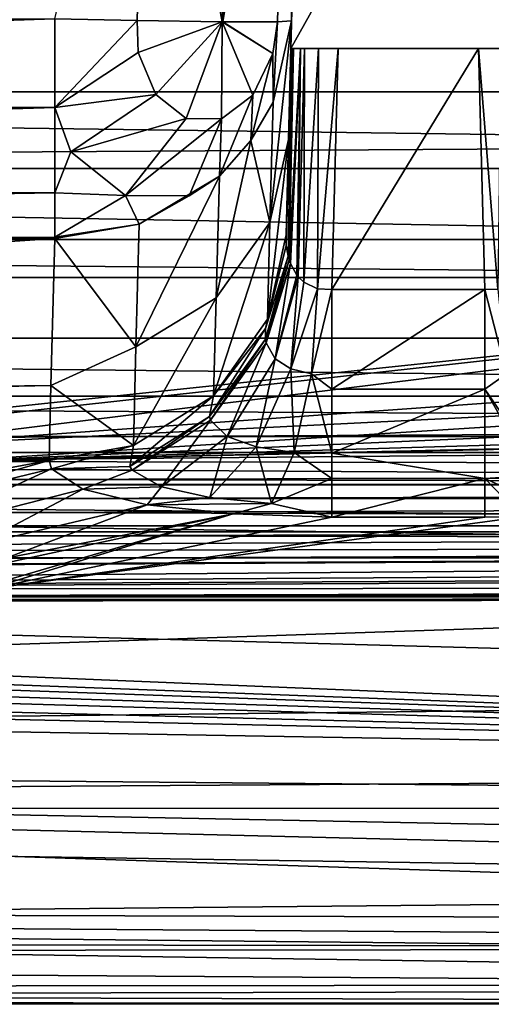
# Model space of a CAD drawing. Extents: x -300 to 300, y -89 to 0.
# Drawn here: x 266 to 269, y -12 to -5 of the extents above; entities that cross this region are included whole.
import ezdxf

# ---------------------------------------------------------------- set-up
doc = ezdxf.new("R2010")
doc.units = 0
doc.layers.add('L1', color=7, linetype='CONTINUOUS')

msp = doc.modelspace()

# ---------------------------------------------------------------- linework, layer by layer
at = {"layer": 'L1', "color": 7}
for points in [[(248.0113, -7.954354, -33.77534), (248.0113, 0.000005, -35.13123), (282.5615, -7.954354, -33.77537)], [(282.5615, -7.954354, -33.77537), (248.0113, 0.000005, -35.13123), (299.1211, 0.000005, -35.13123)], [(248.0113, 0.000005, 0.039224), (248.0113, -7.332022, 0.039198), (299.1064, 0.000005, 0.039224)], [(299.1064, 0.000005, 0.039224), (248.0113, -7.332022, 0.039198), (282.0065, -7.332022, 0.039225)], [(249.0904, -5.773808, -31.65335), (273.8774, -5.773808, -31.65335), (249.0385, -2.800013, -32.15633)], [(249.0385, -2.800013, -32.15633), (273.8774, -5.773808, -31.65335), (273.9551, -2.800013, -32.15633)], [(266.9713, -2.800013, -2.585972), (266.9055, -5.323107, -2.630013), (266.3839, -5.311097, -2.536026)], [(267.4439, -5.331183, -2.975541), (266.9055, -5.323107, -2.630013), (266.9713, -2.800013, -2.585972)], [(267.5149, -2.800013, -2.936372), (267.4439, -5.331183, -2.975541), (266.9713, -2.800013, -2.585972)], [(267.5149, -2.800013, -2.936372), (267.4487, -5.331213, -2.980554), (267.4439, -5.331183, -2.975541)], [(267.8602, -2.800013, -3.482972), (267.7939, -5.330736, -3.527146), (267.4487, -5.331213, -2.980554)], [(267.8602, -2.800013, -3.482972), (267.4487, -5.331213, -2.980554), (267.5149, -2.800013, -2.936372)], [(267.8831, -5.32418, -4.035798), (267.7939, -5.330736, -3.527146), (267.8602, -2.800013, -3.482972)], [(267.8602, -2.800013, -3.482972), (267.9493, -2.800013, -3.991756), (267.8831, -5.32418, -4.035798)], [(267.9493, -2.800013, -3.991756), (267.945, -2.956892, -6.725862), (267.8831, -5.32418, -4.035798)], [(267.8831, -5.32418, -4.035798), (267.945, -2.956892, -6.725862), (267.8788, -5.500014, -5.2)], [(269.3665, -5.500014, -5.2), (267.8788, -5.500014, -5.2), (269.3002, -2.956892, -6.725862)], [(269.3002, -2.956892, -6.725862), (267.8788, -5.500014, -5.2), (267.945, -2.956892, -6.725862)], [(266.3839, -5.873765, -2.656211), (249.0861, -5.873765, -2.656211), (266.3839, -5.311097, -2.536026)], [(266.3839, -5.311097, -2.536026), (249.0861, -5.873765, -2.656211), (249.0861, -5.311097, -2.536026)], [(266.3839, -5.873765, -2.656211), (266.3839, -5.311097, -2.536026), (266.9055, -5.323107, -2.630013)], [(266.9117, -5.524243, -2.652282), (266.3839, -5.873765, -2.656211), (266.9055, -5.323107, -2.630013)], [(266.9117, -5.524243, -2.652282), (266.9055, -5.323107, -2.630013), (267.4439, -5.331183, -2.975541)], [(267.0248, -5.789782, -2.777265), (266.9117, -5.524243, -2.652282), (267.4439, -5.331183, -2.975541)], [(267.0248, -5.789782, -2.777265), (267.4439, -5.331183, -2.975541), (267.2164, -5.942161, -2.975202)], [(267.4386, -5.944068, -3.197702), (267.2164, -5.942161, -2.975202), (267.4439, -5.331183, -2.975541)], [(267.638, -5.795116, -3.390374), (267.4386, -5.944068, -3.197702), (267.4439, -5.331183, -2.975541)], [(267.7653, -5.531664, -3.506116), (267.638, -5.795116, -3.390374), (267.4439, -5.331183, -2.975541)], [(267.4487, -5.331213, -2.980554), (267.7653, -5.531664, -3.506116), (267.4439, -5.331183, -2.975541)], [(267.7939, -5.330736, -3.527146), (267.7653, -5.531664, -3.506116), (267.4487, -5.331213, -2.980554)], [(267.8831, -5.32418, -4.035798), (267.8635, -6.076092, -6.43455), (267.7462, -6.600733, -6.286787)], [(267.7462, -6.600733, -6.286787), (267.7662, -5.838747, -3.855887), (267.8831, -5.32418, -4.035798)], [(267.7939, -5.330736, -3.527146), (267.7662, -5.838747, -3.855887), (267.7653, -5.531664, -3.506116)], [(267.8831, -5.32418, -4.035798), (267.7662, -5.838747, -3.855887), (267.7939, -5.330736, -3.527146)], [(267.8831, -5.32418, -4.035798), (267.8788, -5.500014, -5.2), (267.8635, -6.076092, -6.43455)], [(267.0248, -5.789782, -2.777265), (266.3839, -5.873765, -2.656211), (266.9117, -5.524243, -2.652282)], [(267.7662, -5.838747, -3.855887), (267.626, -6.082023, -3.77006), (267.7653, -5.531664, -3.506116)], [(267.7653, -5.531664, -3.506116), (267.626, -6.082023, -3.77006), (267.638, -5.795116, -3.390374)], [(267.8788, -5.500014, -8.844125), (267.8497, -6.747092, -8.925562), (267.8478, -6.679172, -8.875002)], [(267.8635, -6.076092, -6.43455), (267.8788, -5.500014, -8.844125), (267.8478, -6.679172, -8.875002)], [(267.885, -5.500014, -8.91061), (267.8611, -6.81373, -8.977697), (267.8497, -6.747092, -8.925562)], [(267.885, -5.500014, -8.91061), (267.8497, -6.747092, -8.925562), (267.8788, -5.500014, -8.844125)], [(267.8945, -5.500014, -8.946654), (267.8673, -6.836529, -8.996201), (267.8611, -6.81373, -8.977697)], [(267.8945, -5.500014, -8.946654), (267.8611, -6.81373, -8.977697), (267.885, -5.500014, -8.91061)], [(267.8635, -6.076092, -6.43455), (267.8788, -5.500014, -5.2), (267.8788, -5.500014, -8.844125)], [(267.9398, -5.500014, -9.026391), (267.8754, -6.859864, -9.015543), (267.8673, -6.836529, -8.996201)], [(267.9398, -5.500014, -9.026391), (267.8673, -6.836529, -8.996201), (267.8945, -5.500014, -8.946654)], [(267.9164, -6.934519, -9.080848), (267.8754, -6.859864, -9.015543), (267.9398, -5.500014, -9.026391)], [(267.8788, -5.500014, -5.2), (269.3665, -5.500014, -5.2), (267.8788, -5.500014, -8.844125)], [(267.8788, -5.500014, -8.844125), (269.3665, -5.500014, -5.2), (269.3665, -5.500014, -8.844125)], [(267.8788, -5.500014, -8.844125), (269.3665, -5.500014, -8.844125), (267.885, -5.500014, -8.91061)], [(269.3489, -5.499924, -8.945868), (269.314, -5.499835, -9.013787), (267.885, -5.500014, -8.91061)], [(267.885, -5.500014, -8.91061), (269.314, -5.499835, -9.013787), (269.2797, -5.499835, -9.055187)], [(267.885, -5.500014, -8.91061), (269.2797, -5.499835, -9.055187), (269.2072, -5.499865, -9.109094)], [(269.0666, -5.500014, -9.144022), (267.885, -5.500014, -8.91061), (269.2072, -5.499865, -9.109094)], [(267.885, -5.500014, -8.91061), (269.3617, -5.499984, -8.899041), (269.3489, -5.499924, -8.945868)], [(267.885, -5.500014, -8.91061), (269.3665, -5.500014, -8.844125), (269.3617, -5.499984, -8.899041)], [(268.1782, -5.500014, -9.144022), (267.8945, -5.500014, -8.946654), (267.885, -5.500014, -8.91061)], [(268.1782, -5.500014, -9.144022), (267.885, -5.500014, -8.91061), (269.0666, -5.500014, -9.144022)], [(267.9398, -5.500014, -9.026391), (267.8945, -5.500014, -8.946654), (268.1782, -5.500014, -9.144022)], [(267.9164, -6.934519, -9.080848), (267.9398, -5.500014, -9.026391), (267.9245, -6.944502, -9.090099)], [(267.9245, -6.944502, -9.090099), (267.9398, -5.500014, -9.026391), (267.9655, -5.500014, -9.0552)], [(267.9245, -6.944502, -9.090099), (267.9655, -5.500014, -9.0552), (267.9598, -6.978417, -9.122779)], [(268.1782, -5.500014, -9.144022), (267.9655, -5.500014, -9.0552), (267.9398, -5.500014, -9.026391)], [(267.9598, -6.978417, -9.122779), (267.9655, -5.500014, -9.0552), (268.0538, -5.500014, -9.118853)], [(267.9598, -6.978417, -9.122779), (268.0538, -5.500014, -9.118853), (268.0466, -7.020528, -9.169403)], [(268.0538, -5.500014, -9.118853), (267.9655, -5.500014, -9.0552), (268.1782, -5.500014, -9.144022)], [(268.0466, -7.020528, -9.169403), (268.0538, -5.500014, -9.118853), (268.1782, -5.500014, -9.144022)], [(268.0466, -7.020528, -9.169403), (268.1782, -5.500014, -9.144022), (268.1386, -7.025118, -9.183956)], [(269.1066, -7.025118, -9.183958), (268.1386, -7.025118, -9.183956), (269.0666, -5.500014, -9.144022)], [(269.0666, -5.500014, -9.144022), (268.1386, -7.025118, -9.183956), (268.1782, -5.500014, -9.144022)], [(269.1882, -7.022793, -9.1726), (269.0666, -5.500014, -9.144022), (269.2072, -5.499865, -9.109094)], [(269.1066, -7.025118, -9.183958), (269.0666, -5.500014, -9.144022), (269.1882, -7.022793, -9.1726)], [(273.8774, -5.773808, -31.65335), (249.0904, -5.773808, -31.65335), (273.8774, -6.107415, -31.55609)], [(273.8774, -6.107415, -31.55609), (249.0904, -5.773808, -31.65335), (249.0904, -6.258214, -31.48217)], [(267.0248, -5.789782, -2.777265), (266.485, -6.153012, -2.816731), (266.3839, -5.873765, -2.656211)], [(267.2164, -5.942161, -2.975202), (266.485, -6.153012, -2.816731), (267.0248, -5.789782, -2.777265)], [(267.638, -5.795116, -3.390374), (267.626, -6.082023, -3.77006), (267.4258, -6.306852, -3.690088)], [(267.4258, -6.306852, -3.690088), (267.4386, -5.944068, -3.197702), (267.638, -5.795116, -3.390374)], [(267.7462, -6.600733, -6.286787), (267.626, -6.082023, -3.77006), (267.7662, -5.838747, -3.855887)], [(266.3839, -6.412143, -3.046189), (249.0861, -6.412143, -3.046189), (266.3839, -5.873765, -2.656211)], [(266.3839, -5.873765, -2.656211), (249.0861, -6.412143, -3.046189), (249.0861, -5.873765, -2.656211)], [(266.3839, -5.873765, -2.656211), (266.485, -6.153012, -2.816731), (266.3839, -6.412143, -3.046189)], [(267.2164, -5.942161, -2.975202), (266.8316, -6.428952, -3.175213), (266.485, -6.153012, -2.816731)], [(267.4386, -5.944068, -3.197702), (266.8316, -6.428952, -3.175213), (267.2164, -5.942161, -2.975202)], [(267.4386, -5.944068, -3.197702), (267.2346, -6.432469, -3.578183), (266.8316, -6.428952, -3.175213)], [(267.4258, -6.306852, -3.690088), (267.2346, -6.432469, -3.578183), (267.4386, -5.944068, -3.197702)], [(267.4057, -7.078136, -6.150615), (267.4258, -6.306852, -3.690088), (267.626, -6.082023, -3.77006)], [(267.4057, -7.078136, -6.150615), (267.626, -6.082023, -3.77006), (267.7462, -6.600733, -6.286787)], [(267.8635, -6.076092, -6.43455), (267.8478, -6.679172, -8.875002), (267.73, -7.211889, -8.75995)], [(267.8635, -6.076092, -6.43455), (267.73, -7.211889, -8.75995), (267.7462, -6.600733, -6.286787)], [(249.0904, -6.258214, -31.48217), (273.8774, -6.258214, -31.48217), (273.8774, -6.107415, -31.55609)], [(266.3839, -6.412143, -3.046189), (266.485, -6.153012, -2.816731), (266.8316, -6.428952, -3.175213)], [(249.0904, -6.7082, -31.09458), (273.8774, -6.7082, -31.09458), (249.0904, -6.258214, -31.48217)], [(249.0904, -6.258214, -31.48217), (273.8774, -6.7082, -31.09458), (273.8774, -6.258214, -31.48217)], [(266.8979, -7.387633, -6.06023), (266.9184, -6.61021, -3.580037), (267.4258, -6.306852, -3.690088)], [(266.8979, -7.387633, -6.06023), (267.4258, -6.306852, -3.690088), (267.4057, -7.078136, -6.150615)], [(266.9184, -6.61021, -3.580037), (267.2346, -6.432469, -3.578183), (267.4258, -6.306852, -3.690088)], [(266.3839, -6.693656, -3.520574), (249.0861, -6.697232, -3.530497), (266.3839, -6.412143, -3.046189)], [(266.3839, -6.412143, -3.046189), (249.0861, -6.697232, -3.530497), (249.0861, -6.412143, -3.046189)], [(266.3839, -6.412143, -3.046189), (266.8316, -6.428952, -3.175213), (266.3839, -6.693656, -3.520574)], [(266.3839, -6.693656, -3.520574), (266.8316, -6.428952, -3.175213), (266.9184, -6.61021, -3.580037)], [(267.2346, -6.432469, -3.578183), (266.9184, -6.61021, -3.580037), (266.8316, -6.428952, -3.175213)], [(267.7462, -6.600733, -6.286787), (267.73, -7.211889, -8.75995), (267.3895, -7.696743, -8.653922)], [(267.7462, -6.600733, -6.286787), (267.3895, -7.696743, -8.653922), (267.4057, -7.078136, -6.150615)], [(266.3839, -6.693656, -3.520574), (266.9184, -6.61021, -3.580037), (266.3839, -6.701762, -3.543342)], [(266.3839, -6.701762, -3.543342), (266.9184, -6.61021, -3.580037), (266.8979, -7.387633, -6.06023)], [(266.3839, -6.701762, -3.543342), (249.0861, -6.701762, -3.543342), (266.3839, -6.693656, -3.520574)], [(266.3839, -6.693656, -3.520574), (249.0861, -6.701762, -3.543342), (249.0861, -6.697232, -3.530497)], [(266.3839, -6.701762, -3.543342), (249.0909, -6.978984, -4.368132), (249.0861, -6.701762, -3.543342)], [(249.0904, -6.949241, -30.64085), (273.8774, -6.949271, -30.64085), (249.0904, -6.7082, -31.09458)], [(249.0904, -6.7082, -31.09458), (273.8774, -6.949271, -30.64085), (273.8774, -6.7082, -31.09458)], [(266.3839, -6.701762, -3.543342), (249.1057, -7.85237, -7.449597), (249.0909, -6.978984, -4.368132)], [(266.36, -7.631416, -6.580602), (249.1057, -7.85237, -7.449597), (266.3839, -6.701762, -3.543342)], [(266.8979, -7.387633, -6.06023), (266.36, -7.631416, -6.580602), (266.3839, -6.701762, -3.543342)], [(267.7185, -7.270689, -8.838007), (267.73, -7.211889, -8.75995), (267.8478, -6.679172, -8.875002)], [(267.8478, -6.679172, -8.875002), (267.8497, -6.747092, -8.925562), (267.7185, -7.270689, -8.838007)], [(267.7185, -7.270689, -8.838007), (267.8497, -6.747092, -8.925562), (267.8611, -6.81373, -8.977697)], [(267.7185, -7.270689, -8.838007), (267.8611, -6.81373, -8.977697), (267.7176, -7.338549, -8.922468)], [(267.7176, -7.338549, -8.922468), (267.8611, -6.81373, -8.977697), (267.8673, -6.836529, -8.996201)], [(267.7176, -7.338549, -8.922468), (267.8673, -6.836529, -8.996201), (267.7214, -7.361914, -8.953828)], [(267.7214, -7.361914, -8.953828), (267.8673, -6.836529, -8.996201), (267.8754, -6.859864, -9.015543)], [(267.7214, -7.361914, -8.953828), (267.8754, -6.859864, -9.015543), (267.7786, -7.463152, -9.105116)], [(267.7786, -7.463152, -9.105116), (267.8754, -6.859864, -9.015543), (267.9164, -6.934519, -9.080848)], [(264.2796, -7.961328, -27.00868), (273.8774, -6.949271, -30.64085), (249.0904, -6.949241, -30.64085)], [(264.6124, -7.968749, -26.9766), (273.8774, -6.949271, -30.64085), (264.2796, -7.961328, -27.00868)], [(264.6124, -7.968749, -26.9766), (265.2166, -8.023048, -26.73774), (273.8774, -6.949271, -30.64085)], [(265.2166, -8.023048, -26.73774), (273.8659, -7.403548, -29.16172), (273.8774, -6.949271, -30.64085)], [(267.7786, -7.463152, -9.105116), (267.9164, -6.934519, -9.080848), (267.9245, -6.944502, -9.090099)], [(267.7786, -7.463152, -9.105116), (267.9245, -6.944502, -9.090099), (267.8792, -7.525916, -9.215045)], [(267.8792, -7.525916, -9.215045), (267.9245, -6.944502, -9.090099), (267.9598, -6.978417, -9.122779)], [(267.8792, -7.525916, -9.215045), (267.9598, -6.978417, -9.122779), (268.0466, -7.020528, -9.169403)], [(267.8792, -7.525916, -9.215045), (268.0466, -7.020528, -9.169403), (268.0094, -7.557447, -9.280905)], [(268.0094, -7.557447, -9.280905), (268.0466, -7.020528, -9.169403), (268.1386, -7.025118, -9.183956)], [(268.0094, -7.557447, -9.280905), (268.1386, -7.025118, -9.183956), (268.1386, -7.655228, -9.341095)], [(268.1386, -7.025118, -9.183956), (269.1066, -7.025118, -9.183958), (268.1386, -7.655228, -9.341095)], [(268.1386, -7.655228, -9.341095), (269.1066, -7.025118, -9.183958), (269.1066, -7.655228, -9.341095)], [(269.2444, -7.558311, -9.279148), (269.1066, -7.025118, -9.183958), (269.1882, -7.022793, -9.1726)], [(269.2444, -7.558311, -9.279148), (269.1066, -7.655228, -9.341095), (269.1066, -7.025118, -9.183958)], [(267.4057, -7.078136, -6.150615), (267.3895, -7.696743, -8.653922), (266.8817, -8.011217, -8.583544)], [(267.4057, -7.078136, -6.150615), (266.8817, -8.011217, -8.583544), (266.8979, -7.387633, -6.06023)], [(267.7185, -7.270689, -8.838007), (267.3895, -7.696743, -8.653922), (267.73, -7.211889, -8.75995)], [(267.7176, -7.338549, -8.922468), (267.3628, -7.827843, -8.946722), (267.7185, -7.270689, -8.838007)], [(267.7185, -7.270689, -8.838007), (267.3628, -7.827843, -8.946722), (267.3895, -7.696743, -8.653922)], [(282.0065, -7.332022, 0.039225), (248.0113, -7.332022, 0.039198), (282.0065, -7.69865, -0.030406)], [(282.0065, -7.69865, -0.030406), (248.0113, -7.332022, 0.039198), (248.0113, -7.69865, -0.030406)], [(267.7176, -7.338549, -8.922468), (267.37, -7.851506, -9.004085), (267.3628, -7.827843, -8.946722)], [(267.7214, -7.361914, -8.953828), (267.37, -7.851506, -9.004085), (267.7176, -7.338549, -8.922468)], [(265.2166, -8.023048, -26.73774), (273.977, -7.587607, -28.50092), (273.8659, -7.403548, -29.16172)], [(266.8979, -7.387633, -6.06023), (266.8817, -8.011217, -8.583544), (266.36, -7.631416, -6.580602)], [(267.7214, -7.361914, -8.953828), (267.4749, -7.955248, -9.281873), (267.37, -7.851506, -9.004085)], [(267.7786, -7.463152, -9.105116), (267.4749, -7.955248, -9.281873), (267.7214, -7.361914, -8.953828)], [(267.7786, -7.463152, -9.105116), (267.6599, -8.020992, -9.484518), (267.4749, -7.955248, -9.281873)], [(267.8792, -7.525916, -9.215045), (267.6599, -8.020992, -9.484518), (267.7786, -7.463152, -9.105116)], [(267.8792, -7.525916, -9.215045), (267.9002, -8.055533, -9.606112), (267.6599, -8.020992, -9.484518)], [(268.0094, -7.557447, -9.280905), (267.9002, -8.055533, -9.606112), (267.8792, -7.525916, -9.215045)], [(265.672, -8.112485, -26.32963), (273.977, -7.587607, -28.50092), (265.2166, -8.023048, -26.73774)], [(265.672, -8.112485, -26.32963), (274.3022, -7.737185, -27.93077), (273.977, -7.587607, -28.50092)], [(268.0094, -7.557447, -9.280905), (268.1386, -8.060599, -9.637064), (267.9002, -8.055533, -9.606112)], [(268.1386, -7.655228, -9.341095), (268.1386, -8.060599, -9.637064), (268.0094, -7.557447, -9.280905)], [(269.3427, -7.999624, -9.550135), (269.1066, -7.655228, -9.341095), (269.2444, -7.558311, -9.279148)], [(266.36, -7.631416, -6.580602), (249.1081, -7.993335, -8.048541), (249.1057, -7.85237, -7.449597)], [(266.3481, -8.106495, -8.560085), (249.1081, -7.993335, -8.048541), (266.36, -7.631416, -6.580602)], [(266.8817, -8.011217, -8.583544), (266.3481, -8.106495, -8.560085), (266.36, -7.631416, -6.580602)], [(268.1386, -7.655228, -9.341095), (269.1066, -7.655228, -9.341095), (268.1386, -8.060599, -9.637064)], [(268.1386, -8.060599, -9.637064), (269.1066, -7.655228, -9.341095), (269.1066, -8.221383, -9.832905)], [(269.3427, -7.999624, -9.550135), (269.4147, -8.20067, -9.770701), (269.1066, -7.655228, -9.341095)], [(269.4147, -8.20067, -9.770701), (269.1066, -8.221383, -9.832905), (269.1066, -7.655228, -9.341095)], [(282.0065, -7.69865, -0.030406), (248.0113, -7.69865, -0.030406), (282.0065, -7.874663, -0.120817)], [(282.0065, -7.874663, -0.120817), (248.0113, -7.69865, -0.030406), (248.0113, -8.056308, -0.271292)], [(267.3628, -7.827843, -8.946722), (266.8593, -8.144165, -9.056565), (267.3895, -7.696743, -8.653922)], [(267.3895, -7.696743, -8.653922), (266.8593, -8.144165, -9.056565), (266.8817, -8.011217, -8.583544)], [(274.8015, -7.840926, -27.51517), (274.3022, -7.737185, -27.93077), (265.672, -8.112485, -26.32963)], [(265.672, -8.112485, -26.32963), (275.4052, -7.890607, -27.30959), (274.8015, -7.840926, -27.51517)], [(267.3628, -7.827843, -8.946722), (266.875, -8.167768, -9.14816), (266.8593, -8.144165, -9.056565)], [(267.37, -7.851506, -9.004085), (266.875, -8.167768, -9.14816), (267.3628, -7.827843, -8.946722)], [(282.0065, -7.874663, -0.120817), (248.0113, -8.056308, -0.271292), (282.0065, -8.056308, -0.271292)], [(265.672, -8.112485, -26.32963), (275.6536, -7.894839, -27.29175), (275.4052, -7.890607, -27.30959)], [(292.2113, -8.162941, -26.09064), (275.6536, -7.894839, -27.29175), (265.672, -8.112485, -26.32963)], [(267.37, -7.851506, -9.004085), (267.0605, -8.272404, -9.587745), (266.875, -8.167768, -9.14816)], [(267.4749, -7.955248, -9.281873), (267.0605, -8.272404, -9.587745), (267.37, -7.851506, -9.004085)], [(248.0113, -8.261795, -33.66932), (248.0113, -7.954354, -33.77534), (282.5615, -7.954354, -33.77537)], [(282.5615, -7.954354, -33.77537), (282.5615, -8.261795, -33.66932), (248.0113, -8.261795, -33.66932)], [(267.4749, -7.955248, -9.281873), (267.3662, -8.340443, -9.905789), (267.0605, -8.272404, -9.587745)], [(267.6599, -8.020992, -9.484518), (267.3662, -8.340443, -9.905789), (267.4749, -7.955248, -9.281873)], [(266.3481, -8.106495, -8.560085), (264.2844, -8.487965, -10.57227), (249.1081, -7.993335, -8.048541)], [(266.3629, -8.15996, -8.812969), (266.3481, -8.106495, -8.560085), (266.8817, -8.011217, -8.583544)], [(266.8817, -8.011217, -8.583544), (266.8593, -8.144165, -9.056565), (266.3629, -8.15996, -8.812969)], [(267.6599, -8.020992, -9.484518), (267.7553, -8.378083, -10.09666), (267.3662, -8.340443, -9.905789)], [(267.9002, -8.055533, -9.606112), (267.7553, -8.378083, -10.09666), (267.6599, -8.020992, -9.484518)], [(248.0113, -8.056308, -0.271292), (248.0113, -8.258666, -0.584846), (282.0065, -8.258666, -0.584845)], [(282.0065, -8.056308, -0.271292), (248.0113, -8.056308, -0.271292), (282.0065, -8.258666, -0.584845)], [(267.9002, -8.055533, -9.606112), (268.1386, -8.221383, -9.832905), (267.7553, -8.378083, -10.09666)], [(268.1386, -8.060599, -9.637064), (268.1386, -8.221383, -9.832905), (267.9002, -8.055533, -9.606112)], [(268.1386, -8.060599, -9.637064), (269.1066, -8.221383, -9.832905), (268.1386, -8.221383, -9.832905)], [(264.9291, -8.508051, -10.69549), (264.2844, -8.487965, -10.57227), (266.3481, -8.106495, -8.560085)], [(266.3629, -8.15996, -8.812969), (264.9291, -8.508051, -10.69549), (266.3481, -8.106495, -8.560085)], [(266.3629, -8.15996, -8.812969), (265.487, -8.563424, -11.04737), (264.9291, -8.508051, -10.69549)], [(266.5622, -8.289004, -9.457194), (265.487, -8.563424, -11.04737), (266.3629, -8.15996, -8.812969)], [(292.2113, -8.162941, -26.09064), (265.672, -8.112485, -26.32963), (265.9771, -8.227254, -25.77532)], [(266.3629, -8.15996, -8.812969), (266.8593, -8.144165, -9.056565), (266.875, -8.167768, -9.14816)], [(266.3629, -8.15996, -8.812969), (266.875, -8.167768, -9.14816), (266.5622, -8.289004, -9.457194)], [(292.2113, -8.162941, -26.09064), (265.9771, -8.227254, -25.77532), (291.9948, -8.281673, -25.49874)], [(266.5622, -8.289004, -9.457194), (266.875, -8.167768, -9.14816), (267.0605, -8.272404, -9.587745)], [(267.7553, -8.378083, -10.09666), (268.1386, -8.221383, -9.832905), (268.1386, -8.465106, -10.43487)], [(269.1066, -8.221383, -9.832905), (269.1066, -8.465106, -10.43487), (268.1386, -8.465106, -10.43487)], [(268.1386, -8.221383, -9.832905), (269.1066, -8.221383, -9.832905), (268.1386, -8.465106, -10.43487)], [(269.4147, -8.20067, -9.770701), (269.5563, -8.423711, -10.23097), (269.1066, -8.221383, -9.832905)], [(269.3407, -8.462454, -10.41898), (269.1066, -8.465106, -10.43487), (269.1066, -8.221383, -9.832905)], [(269.1066, -8.221383, -9.832905), (269.5563, -8.423711, -10.23097), (269.3407, -8.462454, -10.41898)], [(248.0113, -8.258666, -0.584846), (246.0115, -9.94956, -5.575556), (281.3861, -8.755202, -1.864622)], [(248.0113, -8.258666, -0.584846), (281.3861, -8.755202, -1.864622), (282.0065, -8.258666, -0.584845)], [(248.0113, -8.261795, -33.66932), (282.5615, -8.261795, -33.66932), (282.5615, -8.557702, -33.42597)], [(248.0113, -8.261795, -33.66932), (282.5615, -8.557702, -33.42597), (248.0113, -8.557702, -33.42597)], [(291.9948, -8.281673, -25.49874), (265.9771, -8.227254, -25.77532), (266.0825, -8.347059, -25.15253)], [(291.9948, -8.281673, -25.49874), (266.0825, -8.347059, -25.15253), (291.9624, -8.347059, -25.15253)], [(266.5622, -8.289004, -9.457194), (267.0605, -8.272404, -9.587745), (266.9694, -8.386816, -9.983812)], [(267.0605, -8.272404, -9.587745), (267.3662, -8.340443, -9.905789), (266.9694, -8.386816, -9.983812)], [(266.5622, -8.289004, -9.457194), (265.8856, -8.641625, -11.58119), (265.487, -8.563424, -11.04737)], [(266.9694, -8.386816, -9.983812), (265.8856, -8.641625, -11.58119), (266.5622, -8.289004, -9.457194)], [(291.9624, -8.347059, -25.15253), (266.0825, -8.347059, -25.15253), (266.0835, -8.436168, -24.65291)], [(291.9624, -8.347059, -25.15253), (266.0835, -8.436168, -24.65291), (291.9609, -8.519317, -24.15226)], [(266.9694, -8.386816, -9.983812), (267.3662, -8.340443, -9.905789), (267.7553, -8.378083, -10.09666)], [(266.9694, -8.386816, -9.983812), (266.0739, -8.725787, -12.21713), (265.8856, -8.641625, -11.58119)], [(267.513, -8.445288, -10.31801), (266.0739, -8.725787, -12.21713), (266.9694, -8.386816, -9.983812)], [(266.9694, -8.386816, -9.983812), (267.7553, -8.378083, -10.09666), (267.513, -8.445288, -10.31801)], [(267.513, -8.445288, -10.31801), (267.7553, -8.378083, -10.09666), (268.1386, -8.465106, -10.43487)], [(266.0868, -8.861269, -13.45143), (267.513, -8.445288, -10.31801), (265.9676, -8.91977, -14.12421)], [(265.9676, -8.91977, -14.12421), (267.513, -8.445288, -10.31801), (268.1386, -8.465106, -10.43487)], [(269.1066, -8.465106, -10.43487), (269.3407, -8.462454, -10.41898), (265.9676, -8.91977, -14.12421)], [(265.9676, -8.91977, -14.12421), (269.3407, -8.462454, -10.41898), (291.9972, -8.896405, -13.84034)], [(265.9676, -8.91977, -14.12421), (268.1386, -8.465106, -10.43487), (269.1066, -8.465106, -10.43487)], [(267.513, -8.445288, -10.31801), (266.0863, -8.751954, -12.4316), (266.0739, -8.725787, -12.21713)], [(266.0835, -8.436168, -24.65291), (266.084, -8.519317, -24.15226), (291.9609, -8.519317, -24.15226)], [(266.0868, -8.861269, -13.45143), (266.0863, -8.751954, -12.4316), (267.513, -8.445288, -10.31801)], [(291.9609, -8.519317, -24.15226), (266.084, -8.519317, -24.15226), (266.0396, -8.583928, -23.73499)], [(291.9609, -8.519317, -24.15226), (266.0396, -8.583928, -23.73499), (292.0778, -8.620585, -23.48499)], [(282.5615, -8.557702, -33.42597), (282.5615, -8.723343, -33.13892), (248.0113, -8.723314, -33.13892)], [(248.0113, -8.557702, -33.42597), (282.5615, -8.557702, -33.42597), (248.0113, -8.723314, -33.13892)], [(292.0778, -8.620585, -23.48499), (266.0396, -8.583928, -23.73499), (265.7683, -8.675511, -23.08946)], [(249.1243, -8.968527, -20.10416), (292.4116, -8.699084, -22.9106), (292.0778, -8.620585, -23.48499)], [(249.1243, -8.968527, -20.10416), (292.0778, -8.620585, -23.48499), (264.2868, -8.776153, -22.27929)], [(264.2868, -8.776153, -22.27929), (292.0778, -8.620585, -23.48499), (264.8208, -8.766408, -22.36378)], [(265.3863, -8.729602, -22.66998), (264.8208, -8.766408, -22.36378), (292.0778, -8.620585, -23.48499)], [(292.0778, -8.620585, -23.48499), (265.7683, -8.675511, -23.08946), (265.3863, -8.729602, -22.66998)], [(280.657, -10.0719, -28.88721), (247.1101, -8.811141, -32.90137), (248.0113, -8.723314, -33.13892)], [(280.657, -10.0719, -28.88721), (248.0113, -8.723314, -33.13892), (281.3065, -9.623493, -30.47175)], [(281.3065, -9.623493, -30.47175), (248.0113, -8.723314, -33.13892), (282.5615, -8.723343, -33.13892)], [(292.9203, -8.750911, -22.495), (292.4116, -8.699084, -22.9106), (249.1243, -8.968527, -20.10416)], [(246.0115, -9.94956, -5.575556), (280.3776, -9.564395, -4.252531), (281.3861, -8.755202, -1.864622)], [(292.9203, -8.750911, -22.495), (249.1243, -8.968527, -20.10416), (293.5417, -8.774603, -22.29299)], [(293.5417, -8.774603, -22.29299), (249.1243, -8.968527, -20.10416), (295.4504, -8.968527, -20.10417)], [(246.8302, -8.880163, -32.71159), (247.1101, -8.811141, -32.90137), (280.657, -10.0719, -28.88721)], [(280.657, -10.0719, -28.88721), (246.5651, -8.972133, -32.45461), (246.8302, -8.880163, -32.71159)], [(265.9676, -8.91977, -14.12421), (291.9972, -8.896405, -13.84034), (265.6271, -8.961315, -14.70078)], [(265.6271, -8.961315, -14.70078), (291.9972, -8.896405, -13.84034), (292.2037, -8.940274, -14.39508)], [(280.657, -10.0719, -28.88721), (246.3696, -9.06458, -32.19121), (246.5651, -8.972133, -32.45461)], [(264.2887, -8.997227, -15.32124), (295.4504, -8.968527, -20.10417), (249.1243, -8.968527, -20.10416)], [(264.5867, -8.995915, -15.29544), (295.4504, -8.968527, -20.10417), (264.2887, -8.997227, -15.32124)], [(265.1079, -8.986379, -15.11638), (295.4504, -8.968527, -20.10417), (264.5867, -8.995915, -15.29544)], [(265.6271, -8.961315, -14.70078), (295.4504, -8.968527, -20.10417), (265.1079, -8.986379, -15.11638)], [(292.2037, -8.940274, -14.39508), (292.6295, -8.974368, -14.909), (265.6271, -8.961315, -14.70078)], [(265.6271, -8.961315, -14.70078), (292.6295, -8.974368, -14.909), (295.4504, -8.968527, -20.10417)], [(246.1836, -9.189422, -31.82689), (246.3696, -9.06458, -32.19121), (280.657, -10.0719, -28.88721)], [(246.0821, -9.294207, -31.51295), (246.1836, -9.189422, -31.82689), (280.657, -10.0719, -28.88721)], [(280.657, -10.0719, -28.88721), (246.0115, -9.480501, -30.93478), (246.0821, -9.294207, -31.51295)], [(280.657, -10.0719, -28.88721), (246.0115, -10.30501, -27.96197), (246.0115, -9.480501, -30.93478)], [(246.0115, -9.94956, -5.575556), (279.5265, -10.25637, -6.755662), (280.3776, -9.564395, -4.252531)], [(279.1064, -10.60554, -8.293956), (279.5265, -10.25637, -6.755662), (246.0115, -9.94956, -5.575556)], [(246.0115, -10.92582, -9.992653), (278.6219, -11.02349, -10.59656), (246.0115, -9.94956, -5.575556)], [(246.0115, -9.94956, -5.575556), (278.6219, -11.02349, -10.59656), (278.9271, -10.75753, -9.055669)], [(246.0115, -9.94956, -5.575556), (278.9271, -10.75753, -9.055669), (279.1064, -10.60554, -8.293956)], [(280.3066, -10.30856, -27.9473), (246.0115, -10.30501, -27.96197), (280.657, -10.0719, -28.88721)], [(280.3066, -10.30856, -27.9473), (279.5274, -10.81728, -25.54231), (246.0115, -10.30501, -27.96197)], [(246.0115, -10.30501, -27.96197), (279.5274, -10.81728, -25.54231), (246.0115, -11.14058, -23.5161)], [(246.0115, -11.14058, -23.5161), (279.5274, -10.81728, -25.54231), (278.9171, -11.19258, -23.12118)], [(278.4736, -11.15876, -11.53666), (278.6219, -11.02349, -10.59656), (246.0115, -10.92582, -9.992653)], [(246.0115, -11.45255, -14.48558), (278.2161, -11.41965, -14.02572), (246.0115, -10.92582, -9.992653)], [(246.0115, -10.92582, -9.992653), (278.2161, -11.41965, -14.02572), (278.3668, -11.26042, -12.3583)], [(246.0115, -10.92582, -9.992653), (278.3668, -11.26042, -12.3583), (278.4736, -11.15876, -11.53666)], [(246.0115, -11.14058, -23.5161), (278.9171, -11.19258, -23.12118), (246.0115, -11.2262, -22.85001)], [(246.0115, -11.2262, -22.85001), (278.9171, -11.19258, -23.12118), (278.4541, -11.44856, -20.49177)], [(246.0115, -11.2262, -22.85001), (278.4541, -11.44856, -20.49177), (246.0115, -11.52437, -19.00871)], [(246.0115, -11.45255, -14.48558), (278.1537, -11.54127, -16.51784), (278.2161, -11.41965, -14.02572)], [(246.0115, -11.52437, -19.00871), (278.4541, -11.44856, -20.49177), (278.2066, -11.54828, -17.96596)], [(246.0115, -11.54503, -16.71833), (278.1537, -11.54127, -16.51784), (246.0115, -11.45255, -14.48558)], [(246.0115, -11.52437, -19.00871), (278.2066, -11.54828, -17.96596), (246.0115, -11.54503, -16.71833)], [(246.0115, -11.54503, -16.71833), (278.2066, -11.54828, -17.96596), (278.1537, -11.54127, -16.51784)]]:
    msp.add_3dface(points, dxfattribs=at)

doc.saveas('drawing.dxf')
